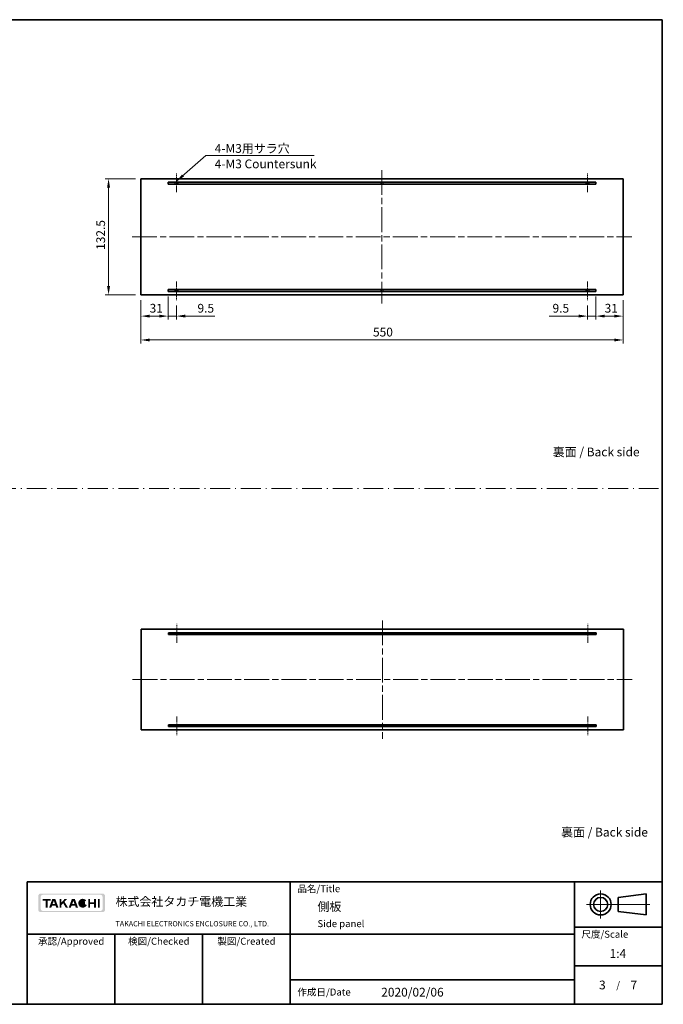
# Model space of a CAD drawing. Units: millimetres. Extents: x 0 to 12572, y 0 to 1967.
# Drawn here: x 5543 to 6277, y 0 to 1124 of the extents above; entities that cross this region are included whole.
import ezdxf
from ezdxf.enums import TextEntityAlignment as Align

# ---------------------------------------------------------------- set-up
doc = ezdxf.new("R2010")
doc.units = ezdxf.units.MM
doc.header["$LTSCALE"] = 5
for name, pattern in [('CHAIN', [0.3543, 0.2362, -0.0295, 0.0591, -0.0295]), ('DASH_DOT', [0.37, 0.24, -0.06, 0.01, -0.06]), ('DASHED', [0.2067, 0.1654, -0.0413])]:
    doc.linetypes.add(name, pattern=pattern)
doc.layers.get('Defpoints').update_dxf_attribs({"lineweight": 25})
for name, color, linetype, lineweight in [('Border (ISO)', 7, 'Continuous', 35), ('Dimension (ISO)', 7, 'Continuous', 18), ('Dimension (ISO) @ 1', 7, 'Continuous', 18), ('Hidden (ISO)', 7, 'DASHED', 18), ('Sketch Geometry (ISO)', 7, 'Continuous', 18), ('Symbol (ISO)', 7, 'Continuous', 18), ('Symbol (ISO) @ 1', 7, 'Continuous', 18), ('Title (ISO)', 7, 'Continuous', 35), ('Visible (ISO)', 7, 'Continuous', 35)]:
    doc.layers.add(name, color=color, linetype=linetype, lineweight=lineweight)
doc.layers.add('Centerline (ISO)', color=7, linetype='Continuous', lineweight=18, true_color=0x80ffff)
doc.layers.add('Hatch (ISO)', color=1, linetype='Continuous', lineweight=18, true_color=0xff0000)
doc.styles.add('Note Text (TK)', font='MS PGothic.ttf')
doc.styles.add('文字スタイル67', font='arial.ttf')
doc.dimstyles.new('Default - Method 1b (TK)', dxfattribs={"dimscale": 5, "dimtxt": 2.5, "dimasz": 2.5, "dimexe": 1, "dimexo": 1.5, "dimgap": 1, "dimtad": 1, "dimtoh": 1, "dimrnd": 1e-08, "dimdsep": 46, "dimtxsty": 'Note Text (TK)', "dimcen": 0.09, "dimdle": 5, "dimclrd": 100, "dimclre": 100, "dimclrt": 7, "dimadec": 1, "dimazin": 1, "dimtfac": 1, "dimtmove": 0, "dimatfit": 3, "dimfxl": 0, "dimtolj": 1, "dimlwd": -1, "dimlwe": -1, "dimarcsym": 0})
doc.dimstyles.new('Default - Method 1b (TK)$7', dxfattribs={"dimscale": 5, "dimtxt": 2.5, "dimasz": 2.5, "dimexe": 1, "dimexo": 1.5, "dimgap": 1, "dimtad": 1, "dimtoh": 1, "dimrnd": 1e-08, "dimdsep": 46, "dimtxsty": 'Note Text (TK)', "dimcen": 0.09, "dimdle": 5, "dimclrd": 256, "dimclre": 100, "dimclrt": 7, "dimadec": 1, "dimazin": 1, "dimtfac": 1, "dimtmove": 0, "dimatfit": 3, "dimfxl": 0, "dimtolj": 1, "dimlwd": -1, "dimlwe": -1, "dimarcsym": 0})

# ---------------------------------------------------------------- blocks, each defined once
blk = doc.blocks.new('図面枠 tk図枠')
at = {"layer": 'Border (ISO)'}
for p, q in [((14.5, 289), (405.5, 289)), ((14.5, 289), (14.5, 8)), ((405.5, 289), (405.5, 8)), ((14.5, 8), (405.5, 8))]:
    blk.add_line(p, q, dxfattribs=at)
blk = doc.blocks.new('表題欄 tk表題欄')
at = {"layer": 'Hatch (ISO)'}
h = blk.add_hatch(color=256, dxfattribs=at)
edge = h.paths.add_edge_path(flags=0)
edge.add_arc((95.58, 236.3), 0.596, 270, 360)
edge.add_line((96.17, 236.3), (96.17, 239.71))
edge.add_arc((95.58, 239.71), 0.596, 0, 90)
edge.add_line((95.58, 240.31), (79.14, 240.31))
edge.add_arc((79.14, 239.71), 0.596, 90, 180)
edge.add_line((78.54, 239.71), (78.54, 236.3))
edge.add_arc((79.14, 236.3), 0.596, 180, 270)
edge.add_line((79.14, 235.7), (95.58, 235.7))
edge = h.paths.add_edge_path()
edge.add_line((77.84, 239.96), (77.84, 236.05))
edge.add_arc((78.54, 236.05), 0.702, 180, 270)
edge.add_line((78.54, 235.35), (96.17, 235.35))
edge.add_arc((96.17, 236.05), 0.702, 270, 360)
edge.add_line((96.87, 236.05), (96.87, 239.96))
edge.add_arc((96.17, 239.96), 0.702, 0, 90)
edge.add_line((96.17, 240.66), (78.54, 240.66))
edge.add_arc((78.54, 239.96), 0.702, 90, 180)
for points in [[(79.07, 239.15), (79.07, 238.66), (79.92, 238.66), (79.92, 236.66), (80.51, 236.66), (80.51, 238.66), (81.36, 238.66), (81.36, 239.15)], [(85.68, 236.66), (84.94, 237.89), (84.42, 237.32), (84.42, 236.66), (83.9, 236.66), (83.9, 239.15), (84.42, 239.15), (84.42, 238.1), (85.39, 239.15), (86.11, 239.15), (85.32, 238.3), (86.3, 236.66)], [(92.09, 239.15), (92.09, 236.66), (92.61, 236.66), (92.61, 237.66), (93.77, 237.66), (93.77, 236.66), (94.29, 236.66), (94.29, 239.15), (93.77, 239.15), (93.77, 238.15), (92.61, 238.15), (92.61, 239.15)], [(94.84, 239.15), (94.84, 236.66), (95.36, 236.66), (95.36, 239.15)]]:
    blk.add_hatch(color=256, dxfattribs=at).paths.add_polyline_path(points)
h = blk.add_hatch(color=256, dxfattribs=at)
h.paths.add_polyline_path([(82.59, 237.71), (81.95, 237.71), (82.27, 238.58)], flags=0)
h.paths.add_polyline_path([(82.78, 237.2), (81.76, 237.2), (81.57, 236.66), (80.95, 236.66), (81.86, 239.15), (82.68, 239.15), (83.59, 236.66), (82.98, 236.66)])
h = blk.add_hatch(color=256, dxfattribs=at)
h.paths.add_polyline_path([(87.53, 237.71), (88.16, 237.71), (87.85, 238.58)], flags=0)
h.paths.add_polyline_path([(87.14, 236.66), (87.34, 237.2), (88.35, 237.2), (88.55, 236.66), (89.17, 236.66), (88.25, 239.15), (87.44, 239.15), (86.52, 236.66)])
h = blk.add_hatch(color=256, dxfattribs=at)
edge = h.paths.add_edge_path()
edge.add_arc((90.52, 237.9), 1.27, 38.5505, 336.582)
edge.add_line((91.69, 237.4), (91.17, 237.62))
edge.add_ellipse((90.52, 237.9), major_axis=(0, -0.8), ratio=0.867347, start_angle=124.651, end_angle=429.4109, ccw=False)
edge.add_line((91.09, 238.36), (91.52, 238.7))
at = {"layer": 'Title (ISO)'}
for p, q in [((74.71, 244.05), (255.71, 244.05)), ((74.71, 209.05), (74.71, 244.05)), ((149.71, 244.05), (149.71, 209.05)), ((230.71, 244.05), (230.71, 209.05)), ((255.71, 244.05), (255.71, 209.05)), ((243.21, 239.55), (251.21, 240.55)), ((243.21, 239.55), (243.21, 235.55)), ((251.21, 234.55), (251.21, 240.55)), ((243.21, 235.55), (251.21, 234.55)), ((230.71, 231.05), (255.71, 231.05)), ((74.71, 229.05), (230.71, 229.05)), ((99.71, 229.05), (99.71, 209.05)), ((124.71, 229.05), (124.71, 209.05)), ((230.71, 220.05), (255.71, 220.05)), ((149.71, 216.05), (230.71, 216.05)), ((255.71, 209.05), (74.71, 209.05))]:
    blk.add_line(p, q, dxfattribs=at)
at = {"layer": 'Title (ISO)', "color": 4, "linetype": 'CHAIN', "lineweight": 18, "ltscale": 8.88956, "true_color": 0x00ffff}
blk.add_line((238.21, 241.55), (238.21, 233.55), dxfattribs=at)
at = {"layer": 'Title (ISO)', "color": 4, "linetype": 'CHAIN', "lineweight": 18, "ltscale": 20.001633, "true_color": 0x00ffff}
blk.add_line((252.21, 237.55), (234.21, 237.55), dxfattribs=at)
at = {"layer": 'Title (ISO)'}
for radius in [3, 2]:
    blk.add_circle((238.21, 237.55), radius, dxfattribs=at)
at = {"layer": 'Title (ISO)', "color": 1, "true_color": 0xff0000, "char_height": 2, "line_spacing_factor": 1.5, "style": 'Note Text (TK)'}
for s, insert, attachment_point in [('\\fＭＳ Ｐゴシック|b0|i0;\\H2.0000;品名/Title', (151.71, 242.05), 4), ('\\fＭＳ Ｐゴシック|b0|i0;\\H2.0000;承認/Approved', (87.21, 227.05), 5), ('\\fＭＳ Ｐゴシック|b0|i0;\\H2.0000;検図/Checked', (112.21, 227.05), 5), ('\\fＭＳ Ｐゴシック|b0|i0;\\H2.0000;製図/Created', (137.21, 227.05), 5), ('\\fＭＳ Ｐゴシック|b0|i0;\\H2.0000;尺度/Scale', (232.71, 229.05), 4), ('\\fＭＳ Ｐゴシック|b0|i0;\\H2.0000;作成日/Date', (151.71, 212.55), 4)]:
    blk.add_mtext(s, dxfattribs=dict(at, insert=insert, attachment_point=attachment_point))
at = {"layer": 'Title (ISO)', "color": 7, "line_spacing_factor": 1.5, "style": 'Note Text (TK)'}
for s, insert, char_height, attachment_point in [('株式会社タカチ電機工業', (99.87, 238.05), 2.5, 4), ('\\fArial|b0|i0;\\H1.4986;TAKACHI ELECTRONICS ENCLOSURE CO., LTD.', (99.87, 232.05), 1.4986, 4), ('\\fＭＳ Ｐゴシック|b0|i0;\\H2.0000;/', (243.21, 214.55), 2, 5)]:
    blk.add_mtext(s, dxfattribs=dict(at, insert=insert, char_height=char_height, attachment_point=attachment_point))
at = {"layer": 'Title (ISO)', "color": 7}
for tag, p, height, style in [('<品名>_001', (157.37, 235.77), 2.5, 'Note Text (TK)'), ('<Title>_001', (157.71, 230.55), 2, '文字スタイル67'), ('作成日_001', (175.63, 211.26), 2.5, 'Note Text (TK)'), ('<ページ_No.>_001', (238.1, 213.3), 2.5, 'Note Text (TK)'), ('<総ページ数>_001', (246.79, 213.3), 2.5, 'Note Text (TK)')]:
    blk.add_attdef(tag, p, '', height=height, dxfattribs=dict(at, style=style))
at = {"layer": 'Title (ISO)', "color": 7, "style": 'Note Text (TK)'}
blk.add_attdef('<尺度>', text='', height=2.5, dxfattribs=at).set_placement((243.21, 223.55), align=Align.MIDDLE_CENTER)
blk = doc.blocks.new('*D37')
at = {"layer": 'Defpoints', "color": 0, "transparency": 16777216}
for p in [(5681.6, 942.4), (5644.7, 809.9), (5681.6, 809.9)]:
    blk.add_point(p, dxfattribs=at)
at = {"layer": 'Dimension (ISO)', "color": 100, "transparency": 16777216}
for p, q in [((5675.6, 942.4), (5640.7, 942.4)), ((5644.7, 932.4), (5644.7, 819.9)), ((5675.6, 809.9), (5640.7, 809.9))]:
    blk.add_line(p, q, dxfattribs=at)
for points in [[(5643, 932.4), (5646.4, 932.4), (5644.7, 942.4)], [(5643, 819.9), (5646.4, 819.9), (5644.7, 809.9)]]:
    blk.add_solid(points, dxfattribs=at)
at = {"layer": 'Dimension (ISO)', "color": 7, "transparency": 16777216, "insert": (5635.7, 861.2), "char_height": 10, "attachment_point": 4, "rotation": 90, "style": 'Note Text (TK)'}
blk.add_mtext('\\A1;132.5', dxfattribs=at)
blk = doc.blocks.new('*D38')
at = {"layer": 'Defpoints', "color": 0, "transparency": 16777216}
for p in [(5681.6, 809.9), (6231.6, 809.9), (6231.6, 758.4)]:
    blk.add_point(p, dxfattribs=at)
at = {"layer": 'Dimension (ISO)', "color": 100, "transparency": 16777216}
for p, q in [((5681.6, 803.9), (5681.6, 754.4)), ((6231.6, 803.9), (6231.6, 754.4)), ((5691.6, 758.4), (6221.6, 758.4))]:
    blk.add_line(p, q, dxfattribs=at)
for points in [[(5691.6, 760), (5691.6, 756.7), (5681.6, 758.4)], [(6221.6, 760), (6221.6, 756.7), (6231.6, 758.4)]]:
    blk.add_solid(points, dxfattribs=at)
at = {"layer": 'Dimension (ISO)', "color": 7, "transparency": 16777216, "insert": (5946.3, 767.4), "char_height": 10, "attachment_point": 4, "style": 'Note Text (TK)'}
blk.add_mtext('\\A1;550', dxfattribs=at)
blk = doc.blocks.new('*D39')
at = {"layer": 'Defpoints', "color": 0, "transparency": 16777216}
for p in [(5681.6, 809.9), (5712.6, 813.9), (5681.6, 785.6)]:
    blk.add_point(p, dxfattribs=at)
at = {"layer": 'Dimension (ISO)', "color": 100, "transparency": 16777216}
for p, q in [((5681.6, 803.9), (5681.6, 781.6)), ((5712.6, 807.9), (5712.6, 781.6)), ((5702.6, 785.6), (5691.6, 785.6))]:
    blk.add_line(p, q, dxfattribs=at)
for points in [[(5691.6, 787.3), (5691.6, 784), (5681.6, 785.6)], [(5702.6, 787.3), (5702.6, 784), (5712.6, 785.6)]]:
    blk.add_solid(points, dxfattribs=at)
at = {"layer": 'Dimension (ISO)', "color": 7, "transparency": 16777216, "insert": (5691.5, 794.6), "char_height": 10, "attachment_point": 4, "style": 'Note Text (TK)'}
blk.add_mtext('\\A1;31', dxfattribs=at)
blk = doc.blocks.new('*D40')
at = {"layer": 'Defpoints', "color": 0, "transparency": 16777216}
for p in [(6200.6, 813.9), (6231.6, 809.9), (6231.6, 785.6)]:
    blk.add_point(p, dxfattribs=at)
at = {"layer": 'Dimension (ISO)', "color": 100, "transparency": 16777216}
for p, q in [((6200.6, 807.9), (6200.6, 781.6)), ((6231.6, 803.9), (6231.6, 781.6)), ((6210.6, 785.6), (6221.6, 785.6))]:
    blk.add_line(p, q, dxfattribs=at)
for points in [[(6210.6, 787.3), (6210.6, 784), (6200.6, 785.6)], [(6221.6, 787.3), (6221.6, 784), (6231.6, 785.6)]]:
    blk.add_solid(points, dxfattribs=at)
at = {"layer": 'Dimension (ISO)', "color": 7, "transparency": 16777216, "insert": (6210.5, 794.6), "char_height": 10, "attachment_point": 4, "style": 'Note Text (TK)'}
blk.add_mtext('\\A1;31', dxfattribs=at)
blk = doc.blocks.new('*D45')
at = {"layer": 'Defpoints', "color": 0, "transparency": 16777216}
for p in [(5712.6, 813.9), (5722.1, 803.9), (5712.6, 785.6)]:
    blk.add_point(p, dxfattribs=at)
at = {"layer": 'Dimension (ISO)', "color": 100, "transparency": 16777216}
for p, q in [((5712.6, 807.9), (5712.6, 781.6)), ((5722.1, 797.9), (5722.1, 781.6)), ((5702.6, 785.6), (5692.6, 785.6)), ((5712.6, 785.6), (5722.1, 785.6)), ((5732.1, 785.6), (5766, 785.6))]:
    blk.add_line(p, q, dxfattribs=at)
for points in [[(5702.6, 787.3), (5702.6, 784), (5712.6, 785.6)], [(5732.1, 787.3), (5732.1, 784), (5722.1, 785.6)]]:
    blk.add_solid(points, dxfattribs=at)
at = {"layer": 'Dimension (ISO)', "color": 7, "transparency": 16777216, "insert": (5746.1, 794.6), "char_height": 10, "attachment_point": 4, "style": 'Note Text (TK)'}
blk.add_mtext('\\A1;9.5', dxfattribs=at)
blk = doc.blocks.new('*D46')
at = {"layer": 'Defpoints', "color": 0, "transparency": 16777216}
for p in [(6200.6, 813.9), (6191.1, 803.9), (6200.6, 785.6)]:
    blk.add_point(p, dxfattribs=at)
at = {"layer": 'Dimension (ISO)', "color": 100, "transparency": 16777216}
for p, q in [((6200.6, 807.9), (6200.6, 781.6)), ((6191.1, 797.9), (6191.1, 781.6)), ((6181.1, 785.6), (6147.1, 785.6)), ((6200.6, 785.6), (6191.1, 785.6)), ((6210.6, 785.6), (6220.6, 785.6))]:
    blk.add_line(p, q, dxfattribs=at)
for points in [[(6181.1, 787.3), (6181.1, 784), (6191.1, 785.6)], [(6210.6, 787.3), (6210.6, 784), (6200.6, 785.6)]]:
    blk.add_solid(points, dxfattribs=at)
at = {"layer": 'Dimension (ISO)', "color": 7, "transparency": 16777216, "insert": (6151.1, 794.6), "char_height": 10, "attachment_point": 4, "style": 'Note Text (TK)'}
blk.add_mtext('\\A1;9.5', dxfattribs=at)

msp = doc.modelspace()

# ---------------------------------------------------------------- linework, layer by layer
at = {"layer": 'Centerline (ISO)', "linetype": 'CHAIN', "ltscale": 5.94486}
for p, q in [((5722.0822, 926.9757), (5722.0822, 948.3757)), ((6191.0822, 926.9757), (6191.0822, 948.3757)), ((5722.0822, 825.2757), (5722.0822, 803.8757)), ((6191.0822, 825.2757), (6191.0822, 803.8757)), ((5722.5098, 412.7703), (5722.5098, 434.1703)), ((6191.5098, 412.7703), (6191.5098, 434.1703)), ((5722.5098, 328.5703), (5722.5098, 307.1703)), ((6191.5098, 328.5703), (6191.5098, 307.1703))]:
    msp.add_line(p, q, dxfattribs=at)
at = {"layer": 'Centerline (ISO)', "linetype": 'CHAIN', "ltscale": 23.990969}
for p, q in [((5956.5822, 952.3757), (5956.5822, 799.8757)), ((5671.5822, 876.1257), (6241.5822, 876.1257)), ((5957.0098, 438.1703), (5957.0098, 303.1703)), ((5672.0098, 370.6703), (6242.0098, 370.6703))]:
    msp.add_line(p, q, dxfattribs=at)
at = {"layer": 'Hidden (ISO)', "ltscale": 0.942677}
for p, q in [((5720.4822, 936.9757), (5719.0822, 938.3757)), ((5723.6822, 936.9757), (5725.0822, 938.3757)), ((6189.4822, 936.9757), (6188.0822, 938.3757)), ((6192.6822, 936.9757), (6194.0822, 938.3757)), ((5720.4822, 815.2757), (5719.0822, 813.8757)), ((5723.6822, 815.2757), (5725.0822, 813.8757)), ((6189.4822, 815.2757), (6188.0822, 813.8757)), ((6192.6822, 815.2757), (6194.0822, 813.8757)), ((5720.9098, 422.7703), (5719.5098, 424.1703)), ((5724.1098, 422.7703), (5725.5098, 424.1703)), ((6189.9098, 422.7703), (6188.5098, 424.1703)), ((6193.1098, 422.7703), (6194.5098, 424.1703)), ((5720.9098, 318.5703), (5719.5098, 317.1703)), ((5724.1098, 318.5703), (5725.5098, 317.1703)), ((6189.9098, 318.5703), (6188.5098, 317.1703)), ((6193.1098, 318.5703), (6194.5098, 317.1703))]:
    msp.add_line(p, q, dxfattribs=at)
at = {"layer": 'Hidden (ISO)', "ltscale": 2.393412}
for p, q in [((5723.6822, 936.9757), (5720.4822, 936.9757)), ((6192.6822, 936.9757), (6189.4822, 936.9757)), ((5720.4822, 815.2757), (5723.6822, 815.2757)), ((6189.4822, 815.2757), (6192.6822, 815.2757)), ((5724.1098, 422.7703), (5720.9098, 422.7703)), ((6193.1098, 422.7703), (6189.9098, 422.7703)), ((5720.9098, 318.5703), (5724.1098, 318.5703)), ((6189.9098, 318.5703), (6193.1098, 318.5703))]:
    msp.add_line(p, q, dxfattribs=at)
at = {"layer": 'Hidden (ISO)', "ltscale": 0.285604}
for p, q in [((5720.4822, 936.3757), (5720.4822, 936.9757)), ((5723.6822, 936.3757), (5723.6822, 936.9757)), ((6189.4822, 936.3757), (6189.4822, 936.9757)), ((6192.6822, 936.3757), (6192.6822, 936.9757)), ((5720.4822, 815.8757), (5720.4822, 815.2757)), ((5723.6822, 815.8757), (5723.6822, 815.2757)), ((6189.4822, 815.8757), (6189.4822, 815.2757)), ((6192.6822, 815.8757), (6192.6822, 815.2757)), ((5720.9098, 422.1703), (5720.9098, 422.7703)), ((5724.1098, 422.1703), (5724.1098, 422.7703)), ((6189.9098, 422.1703), (6189.9098, 422.7703)), ((6193.1098, 422.1703), (6193.1098, 422.7703)), ((5720.9098, 319.1703), (5720.9098, 318.5703)), ((5724.1098, 319.1703), (5724.1098, 318.5703)), ((6189.9098, 319.1703), (6189.9098, 318.5703)), ((6193.1098, 319.1703), (6193.1098, 318.5703))]:
    msp.add_line(p, q, dxfattribs=at)
at = {"layer": 'Hidden (ISO)', "ltscale": 0.952248}
for p, q in [((5955.0822, 938.3757), (5955.0822, 936.3757)), ((5955.3527, 938.3757), (5955.3527, 936.3757)), ((5957.8117, 938.3757), (5957.8117, 936.3757)), ((5958.0822, 936.3757), (5958.0822, 938.3757)), ((5955.0822, 815.8757), (5955.0822, 813.8757)), ((5955.3527, 815.8757), (5955.3527, 813.8757)), ((5957.8117, 815.8757), (5957.8117, 813.8757)), ((5958.0822, 813.8757), (5958.0822, 815.8757)), ((5955.5098, 424.1703), (5955.5098, 422.1703)), ((5955.7803, 424.1703), (5955.7803, 422.1703)), ((5958.2393, 424.1703), (5958.2393, 422.1703)), ((5958.5098, 422.1703), (5958.5098, 424.1703)), ((5955.5098, 319.1703), (5955.5098, 317.1703)), ((5955.7803, 319.1703), (5955.7803, 317.1703)), ((5958.2393, 319.1703), (5958.2393, 317.1703)), ((5958.5098, 317.1703), (5958.5098, 319.1703))]:
    msp.add_line(p, q, dxfattribs=at)
at = {"layer": 'Sketch Geometry (ISO)', "color": 131, "linetype": 'DASH_DOT', "ltscale": 18.870609, "true_color": 0x80ffff}
msp.add_line((4713.4464, 588.6506), (6277.4426, 588.6506), dxfattribs=at)
at = {"layer": 'Visible (ISO)'}
for p, q in [((5681.5822, 809.8757), (5681.5822, 942.3757)), ((5681.5822, 942.3757), (6231.5822, 942.3757)), ((5712.5822, 936.3757), (5712.5822, 938.3757)), ((5712.5822, 938.3757), (6200.5822, 938.3757)), ((6200.5822, 936.3757), (5712.5822, 936.3757)), ((6200.5822, 938.3757), (6200.5822, 936.3757)), ((6231.5822, 942.3757), (6231.5822, 809.8757)), ((6231.5822, 809.8757), (5681.5822, 809.8757)), ((5712.5822, 813.8757), (5712.5822, 815.8757)), ((5712.5822, 815.8757), (6200.5822, 815.8757)), ((6200.5822, 813.8757), (5712.5822, 813.8757)), ((6200.5822, 815.8757), (6200.5822, 813.8757)), ((5682.0098, 313.1703), (5682.0098, 428.1703)), ((5682.0098, 428.1703), (6232.0098, 428.1703)), ((6232.0098, 428.1703), (6232.0098, 313.1703)), ((5713.0098, 422.1703), (5713.0098, 424.1703)), ((5713.0098, 424.1703), (6201.0098, 424.1703)), ((6201.0098, 422.1703), (5713.0098, 422.1703)), ((6201.0098, 424.1703), (6201.0098, 422.1703)), ((5713.0098, 317.1703), (5713.0098, 319.1703)), ((5713.0098, 319.1703), (6201.0098, 319.1703)), ((6201.0098, 317.1703), (5713.0098, 317.1703)), ((6201.0098, 319.1703), (6201.0098, 317.1703)), ((6232.0098, 313.1703), (5682.0098, 313.1703))]:
    msp.add_line(p, q, dxfattribs=at)

# ---------------------------------------------------------------- block references
at = {"xscale": 4, "yscale": 4, "zscale": 4}
msp.add_blockref('図面枠 tk図枠', (4654, -32), dxfattribs=at)
ref = msp.add_blockref('表題欄 tk表題欄', (5253.1647, -836.211), dxfattribs=dict(xscale=4, yscale=4, zscale=4))
ref.add_attrib('<品名>_001', '側板', (5882.9773, 106.5455), dxfattribs={"layer": 'Title (ISO)', "color": 7, "height": 10, "style": 'Note Text (TK)'})
ref.add_attrib('<尺度>_001', '1:4', (6216.1705, 53), dxfattribs={"layer": 'Title (ISO)', "color": 7, "height": 10, "style": 'Note Text (TK)'})
ref.add_attrib('作成日_001', '2020/02/06', (5955.6932, 8.8295), dxfattribs={"layer": 'Title (ISO)', "color": 7, "height": 10, "style": 'Note Text (TK)'})
ref.add_attrib('<Title>_001', 'Side panel', (5882.9959, 88.0846), dxfattribs={"layer": 'Title (ISO)', "color": 7, "height": 8, "style": '文字スタイル67'})
ref.add_attrib('<ページ_No.>_001', '3', (6204.1392, 17.0682), dxfattribs={"layer": 'Title (ISO)', "color": 7, "height": 10, "style": 'Note Text (TK)'})
ref.add_attrib('<総ページ数>_001', '7', (6240.0448, 17), dxfattribs={"layer": 'Title (ISO)', "color": 7, "height": 10, "style": 'Note Text (TK)'})

# ---------------------------------------------------------------- texts
at = {"layer": 'Symbol (ISO)', "color": 7, "char_height": 10, "style": 'Note Text (TK)'}
for s, insert, width, attachment_point, line_spacing_factor in [('{\\fＭＳ Ｐゴシック|b0|i0;4-M3用サラ穴\\P\\fＭＳ Ｐゴシック|b0|i0;4-M3 Countersunk}', (5765.8014, 982.0174), 117.368422, 1, 1.058182), ('{\\fＭＳ Ｐゴシック|b0|i0;裏面 / Back side}', (6151.3466, 630.5648), 107.134504, 4, 1.5), ('{\\fＭＳ Ｐゴシック|b0|i0;裏面 / Back side}', (6160.8493, 196.5048), 107.134504, 4, 1.5)]:
    msp.add_mtext(s, dxfattribs=dict(at, insert=insert, width=width, attachment_point=attachment_point, line_spacing_factor=line_spacing_factor))

# ---------------------------------------------------------------- dimensions: what is measured, and where the dimension line sits
at = {"layer": 'Dimension (ISO) @ 1', "color": 100, "true_color": 0x00ff3f}
for base, p1, p2, angle, override, picture, middle in [((5644.6924, 809.8757), (5681.5822, 942.3757), (5681.5822, 809.8757), 90, {"dimscale": 1, "dimtxt": 10, "dimasz": 10, "dimexe": 4, "dimexo": 6, "dimgap": 4, "dimtoh": 0, "dimdec": 2, "dimcen": 0.36, "dimtol": 0, "dimlim": 0, "dimtp": 0, "dimtm": 0, "dimtdec": 2, "dimtix": 0, "dimtofl": 0, "dimtmove": 0, "dimatfit": 1}, '*D37', (5644.6924, 876.1257)), ((5681.5822, 785.6257), (5712.5822, 813.8757), (5681.5822, 809.8757), 180, {"dimscale": 1, "dimtxt": 10, "dimasz": 10, "dimexe": 4, "dimexo": 6, "dimgap": 4, "dimtoh": 0, "dimdec": 2, "dimcen": 0.36, "dimtol": 0, "dimlim": 0, "dimtp": 0, "dimtm": 0, "dimtdec": 2, "dimtix": 0, "dimtofl": 0, "dimtmove": 0, "dimatfit": 1}, '*D39', (5697.0822, 785.6257)), ((6231.5822, 758.3666), (5681.5822, 809.8757), (6231.5822, 809.8757), 180, {"dimscale": 1, "dimtxt": 10, "dimasz": 10, "dimexe": 4, "dimexo": 6, "dimgap": 4, "dimtoh": 0, "dimdec": 2, "dimcen": 0.36, "dimtol": 0, "dimlim": 0, "dimtp": 0, "dimtm": 0, "dimtdec": 2, "dimtix": 0, "dimtofl": 0, "dimtmove": 0, "dimatfit": 1}, '*D38', (5956.5822, 758.3666)), ((5712.5822, 785.6257), (5722.0822, 803.8757), (5712.5822, 813.8757), 180, {"dimscale": 1, "dimtxt": 10, "dimasz": 10, "dimexe": 4, "dimexo": 6, "dimgap": 4, "dimtoh": 0, "dimdec": 2, "dimcen": 0.36, "dimtol": 0, "dimlim": 0, "dimtp": 0, "dimtm": 0, "dimtdec": 2, "dimtix": 0, "dimtofl": 1, "dimtmove": 0, "dimatfit": 1}, '*D45', (5754.0652, 785.6257)), ((6200.5822, 785.6257), (6191.0822, 803.8757), (6200.5822, 813.8757), 180, {"dimscale": 1, "dimtxt": 10, "dimasz": 10, "dimexe": 4, "dimexo": 6, "dimgap": 4, "dimtoh": 0, "dimdec": 2, "dimcen": 0.36, "dimtol": 0, "dimlim": 0, "dimtp": 0, "dimtm": 0, "dimtdec": 2, "dimtix": 0, "dimtofl": 1, "dimtmove": 0, "dimatfit": 1}, '*D46', (6159.0993, 785.6257)), ((6231.5822, 785.6257), (6200.5822, 813.8757), (6231.5822, 809.8757), 180, {"dimscale": 1, "dimtxt": 10, "dimasz": 10, "dimexe": 4, "dimexo": 6, "dimgap": 4, "dimtoh": 0, "dimdec": 2, "dimcen": 0.36, "dimtol": 0, "dimlim": 0, "dimtp": 0, "dimtm": 0, "dimtdec": 2, "dimtix": 0, "dimtofl": 0, "dimtmove": 0, "dimatfit": 1}, '*D40', (6216.0822, 785.6257))]:
    dim = msp.add_linear_dim(base=base, p1=p1, p2=p2, angle=angle, dimstyle='Default - Method 1b (TK)', override=override, dxfattribs=at)
    dim.commit()
    dim.dimension.update_dxf_attribs({"geometry": picture, "text_midpoint": middle, "dimtype": 128})

# ---------------------------------------------------------------- leaders
at = {"layer": 'Symbol (ISO) @ 1', "color": 100, "true_color": 0x00ff40, "annotation_type": 0, "has_hookline": 1, "hookline_direction": 0, "text_width": 113.3523}
msp.add_leader([(5722.0822, 939.5878), (5755.8014, 968.8119), (5765.8014, 968.8119)], dimstyle='Default - Method 1b (TK)$7', override={"dimscale": 1, "dimtxt": 10, "dimasz": 10, "dimgap": 0, "dimtad": 1}, dxfattribs=at)

doc.saveas('drawing.dxf')
